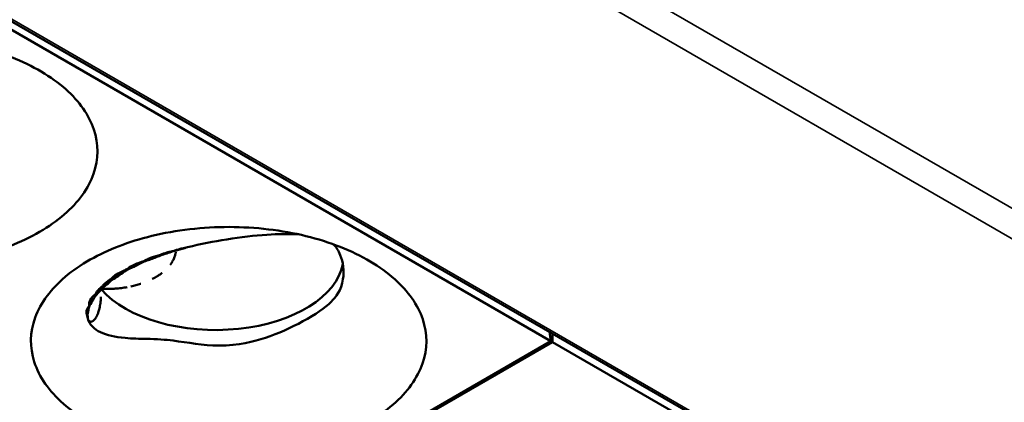
# Model space of a CAD drawing. Units: millimetres. Extents: x -4505 to 16385, y -441 to 5462.
# Drawn here: x -1042 to -1011, y 1101 to 1114 of the extents above; entities that cross this region are included whole.
import ezdxf

# ---------------------------------------------------------------- set-up
doc = ezdxf.new("R2010")
doc.units = ezdxf.units.MM
doc.layers.add('Visible (ANSI)', color=7, linetype='Continuous', lineweight=50)
doc.layers.add('Visible Narrow (ANSI)', color=7, linetype='Continuous', lineweight=35)

msp = doc.modelspace()

# ---------------------------------------------------------------- linework, layer by layer
at = {"layer": 'Visible (ANSI)'}
for p, q in [((-1193.784, 1200.656), (-983.28, 1079.121)), ((-1025.345, 1103.137), (-1067.559, 1127.51)), ((-1025.389, 1103.433), (-1025.345, 1103.137)), ((-1025.292, 1103.377), (-1025.292, 1103.107)), ((-1088.772, 1066.518), (-1025.345, 1103.137)), ((-1025.292, 1103.107), (-1088.719, 1066.487)), ((-983.077, 1078.734), (-1025.292, 1103.107))]:
    msp.add_line(p, q, dxfattribs=at)
for centre, major_axis, ratio, start_param, end_param in [((-1037.937, 1105.935), (0.048, -0.212), 0.016768, 4.763124, 4.869665), ((-1036.162, 1105.876), (4.125, 0), 0.57735, 3.609222, 6.176599), ((-1038.208, 1107.156), (-1.226, 1.868), 0.514074, 2.064191, 2.071771), ((-1038.255, 1105.143), (1.192, 0.195), 0.445674, 2.16841, 2.292602), ((-1038.7, 1106.818), (-0.027, 2.243), 0.242402, 2.244753, 2.264007), ((-1038.238, 1106.44), (1.75, 1.331), 0.183849, 4.06369, 4.148965), ((-1038.463, 1106.926), (1.905, -1.185), 0.682575, 4.852553, 4.868127), ((-1039.5, 1105.158), (-0.253, 0.143), 0.091841, 1.50116, 1.673511), ((-1039.358, 1106.353), (-1.191, 1.894), 0.75296, 2.072462, 2.091021), ((-1039.142, 1106.519), (-1.58, 1.592), 0.749598, 1.87461, 1.897701), ((-1039.687, 1106.006), (2.229, 0.268), 0.939133, 4.324178, 4.329249), ((-1039.593, 1106.163), (1.613, -1.539), 0.874528, 5.096979, 5.101851), ((-1038.911, 1104.431), (-1.374, -0.545), 0.344277, 0.00754, 0.032769)]:
    msp.add_ellipse(centre, major_axis=major_axis, ratio=ratio, start_param=start_param, end_param=end_param, dxfattribs=at)
for points, knots in [([(-1050.851, 1106.657), (-1051.157, 1106.834), (-1051.433, 1107.029), (-1052.136, 1107.647), (-1052.457, 1108.105), (-1052.765, 1109.059), (-1052.757, 1109.545), (-1052.404, 1110.512), (-1052.059, 1110.955), (-1051.133, 1111.743), (-1050.526, 1112.076), (-1049.233, 1112.573), (-1048.463, 1112.77), (-1046.762, 1112.966), (-1045.901, 1112.966), (-1044.235, 1112.768), (-1043.447, 1112.576), (-1042.05, 1112.024), (-1041.453, 1111.671), (-1040.993, 1111.26), (-1040.551, 1110.866), (-1040.244, 1110.427), (-1039.93, 1109.496), (-1039.931, 1109.01), (-1040.259, 1108.067), (-1040.581, 1107.617), (-1041.508, 1106.817), (-1042.103, 1106.472), (-1043.488, 1105.936), (-1044.261, 1105.75), (-1045.899, 1105.558), (-1046.753, 1105.556), (-1048.411, 1105.745), (-1049.203, 1105.935), (-1050.246, 1106.34), (-1050.562, 1106.491), (-1050.851, 1106.657)], [-2.888285, -2.888285, -2.888285, -2.888285, -2.721818, -2.721818, -2.399947, -2.399947, -2.085431, -2.085431, -1.757173, -1.757173, -1.392584, -1.392584, -1.029648, -1.029648, -0.68179, -0.68179, -0.339234, -0.339234, 0, 0, 0, 0.325243, 0.325243, 0.657812, 0.657812, 0.988251, 0.988251, 1.316664, 1.316664, 1.641255, 1.641255, 1.96933, 1.96933, 2.295936, 2.295936, 2.452808, 2.452808, 2.452808, 2.452808]), ([(-1040.244, 1100.533), (-1040.551, 1100.71), (-1040.826, 1100.905), (-1041.53, 1101.523), (-1041.851, 1101.982), (-1042.158, 1102.935), (-1042.15, 1103.422), (-1041.798, 1104.389), (-1041.453, 1104.831), (-1040.526, 1105.62), (-1039.92, 1105.952), (-1038.626, 1106.449), (-1037.856, 1106.647), (-1036.155, 1106.843), (-1035.294, 1106.842), (-1033.628, 1106.644), (-1032.84, 1106.452), (-1031.444, 1105.9), (-1030.847, 1105.548), (-1030.386, 1105.136), (-1029.945, 1104.742), (-1029.638, 1104.303), (-1029.323, 1103.372), (-1029.324, 1102.886), (-1029.652, 1101.943), (-1029.974, 1101.493), (-1030.901, 1100.693), (-1031.496, 1100.348), (-1032.881, 1099.813), (-1033.654, 1099.626), (-1035.292, 1099.434), (-1036.146, 1099.432), (-1037.805, 1099.622), (-1038.597, 1099.811), (-1039.64, 1100.217), (-1039.956, 1100.367), (-1040.244, 1100.533)], [-2.888284, -2.888284, -2.888284, -2.888284, -2.721817, -2.721817, -2.399947, -2.399947, -2.085431, -2.085431, -1.757173, -1.757173, -1.392584, -1.392584, -1.029648, -1.029648, -0.68179, -0.68179, -0.339234, -0.339234, 0, 0, 0, 0.325243, 0.325243, 0.657812, 0.657812, 0.988251, 0.988251, 1.316663, 1.316663, 1.641255, 1.641255, 1.969329, 1.969329, 2.295935, 2.295935, 2.452808, 2.452808, 2.452808, 2.452808]), ([(-1037.066, 1106.165), (-1036.646, 1106.269), (-1036.22, 1106.352), (-1035.347, 1106.491), (-1034.911, 1106.543), (-1034.137, 1106.594), (-1033.796, 1106.598), (-1033.493, 1106.582)], [0.0000035, 0.0000035, 0.0000035, 0.0000035, 0.1738461, 0.1738461, 0.3617384, 0.3617384, 0.5347357, 0.5347357, 0.5347357, 0.5347357]), ([(-1032.356, 1106.256), (-1032.27, 1106.172), (-1032.197, 1106.06), (-1032.052, 1105.687), (-1032.011, 1105.402), (-1032.107, 1104.776), (-1032.281, 1104.556), (-1032.632, 1104.205), (-1032.927, 1104.002), (-1033.726, 1103.569), (-1034.141, 1103.381), (-1034.92, 1103.12), (-1035.424, 1102.986), (-1036.572, 1102.996), (-1037.063, 1103.095), (-1037.774, 1103.183), (-1038.061, 1103.203), (-1038.613, 1103.214), (-1038.847, 1103.216), (-1039.078, 1103.237)], [0.831302, 0.831302, 0.831302, 0.831302, 0.932139, 0.932139, 1.081485, 1.081485, 1.275191, 1.275191, 1.529477, 1.529477, 1.759223, 1.759223, 1.962473, 1.962473, 2.130381, 2.130381, 2.219468, 2.219468, 2.277062, 2.277062, 2.277062, 2.277062]), ([(-1038.474, 1105.716), (-1038.45, 1105.73), (-1038.426, 1105.743), (-1038.4, 1105.756), (-1038.358, 1105.778), (-1038.312, 1105.799), (-1038.264, 1105.818), (-1038.252, 1105.823), (-1038.24, 1105.828), (-1038.228, 1105.832), (-1038.137, 1105.867), (-1038.04, 1105.898), (-1037.938, 1105.924)], [0.000001, 0.000001, 0.000001, 0.000001, 0.01363224, 0.01363224, 0.01363224, 0.0365081, 0.0365081, 0.0365081, 0.04216253, 0.04216253, 0.04216253, 0.08429799, 0.08429799, 0.08429799, 0.08429799]), ([(-1037.933, 1105.901), (-1038.06, 1105.848), (-1038.183, 1105.8), (-1038.351, 1105.741), (-1038.407, 1105.723), (-1038.462, 1105.706)], [-1.41412171, -1.41412171, -1.41412171, -1.41412171, -1.36108907, -1.36108907, -1.3354945, -1.3354945, -1.3354945, -1.3354945]), ([(-1037.938, 1105.924), (-1037.874, 1105.948), (-1037.807, 1105.97), (-1037.737, 1105.99), (-1037.71, 1105.998), (-1037.683, 1106.005), (-1037.656, 1106.013), (-1037.615, 1106.023), (-1037.575, 1106.033), (-1037.533, 1106.04)], [0.00001659, 0.00001659, 0.00001659, 0.00001659, 0.02962554, 0.02962554, 0.02962554, 0.0410705, 0.0410705, 0.0410705, 0.0579949, 0.0579949, 0.0579949, 0.0579949]), ([(-1037.445, 1106.019), (-1037.447, 1106.005), (-1037.449, 1105.991), (-1037.452, 1105.977), (-1037.454, 1105.962), (-1037.458, 1105.947), (-1037.461, 1105.933), (-1037.463, 1105.924), (-1037.466, 1105.915), (-1037.468, 1105.906), (-1037.473, 1105.888), (-1037.479, 1105.87), (-1037.485, 1105.852), (-1037.492, 1105.833), (-1037.5, 1105.814), (-1037.508, 1105.795), (-1037.517, 1105.774), (-1037.528, 1105.753), (-1037.539, 1105.732), (-1037.543, 1105.724), (-1037.548, 1105.716), (-1037.552, 1105.708), (-1037.565, 1105.686), (-1037.578, 1105.665), (-1037.593, 1105.643), (-1037.602, 1105.628), (-1037.613, 1105.614), (-1037.624, 1105.599)], [0.6198377, 0.6198377, 0.6198377, 0.6198377, 0.6374386, 0.6374386, 0.6374386, 0.6556466, 0.6556466, 0.6556466, 0.6666667, 0.6666667, 0.6666667, 0.6893081, 0.6893081, 0.6893081, 0.7133145, 0.7133145, 0.7133145, 0.7397043, 0.7397043, 0.7397043, 0.75, 0.75, 0.75, 0.7774123, 0.7774123, 0.7774123, 0.7959946, 0.7959946, 0.7959946, 0.7959946]), ([(-1037.532, 1106.04), (-1037.459, 1106.068), (-1037.38, 1106.092), (-1037.3, 1106.112), (-1037.281, 1106.117), (-1037.262, 1106.122), (-1037.242, 1106.127), (-1037.184, 1106.141), (-1037.125, 1106.154), (-1037.066, 1106.165)], [0.00031675, 0.00031675, 0.00031675, 0.00031675, 0.03382061, 0.03382061, 0.03382061, 0.04175501, 0.04175501, 0.04175501, 0.06585467, 0.06585467, 0.06585467, 0.06585467]), ([(-1038.997, 1105.473), (-1038.932, 1105.521), (-1038.853, 1105.566), (-1038.675, 1105.648), (-1038.577, 1105.685), (-1038.474, 1105.716)], [0.00000103, 0.00000103, 0.00000103, 0.00000103, 0.04468405, 0.04468405, 0.08936777, 0.08936777, 0.08936777, 0.08936777]), ([(-1038.462, 1105.706), (-1038.577, 1105.643), (-1038.688, 1105.586), (-1038.848, 1105.51), (-1038.907, 1105.483), (-1038.966, 1105.457)], [-1.40860833, -1.40860833, -1.40860833, -1.40860833, -1.35619088, -1.35619088, -1.32554293, -1.32554293, -1.32554293, -1.32554293]), ([(-1039.531, 1105.145), (-1039.485, 1105.194), (-1039.425, 1105.243), (-1039.282, 1105.334), (-1039.2, 1105.376), (-1039.108, 1105.413)], [0.00000098, 0.00000098, 0.00000098, 0.00000098, 0.04305711, 0.04305711, 0.0861133, 0.0861133, 0.0861133, 0.0861133]), ([(-1039.101, 1105.38), (-1039.169, 1105.331), (-1039.234, 1105.286), (-1039.359, 1105.201), (-1039.424, 1105.159), (-1039.487, 1105.12)], [-1.39690906, -1.39690906, -1.39690906, -1.39690906, -1.3599716, -1.3599716, -1.31976142, -1.31976142, -1.31976142, -1.31976142]), ([(-1037.883, 1105.34), (-1037.887, 1105.337), (-1037.89, 1105.335), (-1037.894, 1105.332), (-1037.898, 1105.328), (-1037.903, 1105.325), (-1037.908, 1105.321), (-1037.938, 1105.299), (-1037.968, 1105.277), (-1038.001, 1105.256), (-1038.035, 1105.233), (-1038.07, 1105.211), (-1038.108, 1105.19), (-1038.138, 1105.173), (-1038.169, 1105.157), (-1038.202, 1105.141)], [0.90822983, 0.90822983, 0.90822983, 0.90822983, 0.91167532, 0.91167532, 0.91167532, 0.91666667, 0.91666667, 0.91666667, 0.94565037, 0.94565037, 0.94565037, 0.97577081, 0.97577081, 0.97577081, 1, 1, 1, 1]), ([(-1039.808, 1104.913), (-1039.801, 1104.922), (-1039.794, 1104.931), (-1039.786, 1104.941), (-1039.76, 1104.971), (-1039.729, 1105.001), (-1039.693, 1105.031), (-1039.676, 1105.046), (-1039.657, 1105.061), (-1039.638, 1105.075), (-1039.605, 1105.099), (-1039.569, 1105.122), (-1039.531, 1105.145)], [0.00000728, 0.00000728, 0.00000728, 0.00000728, 0.00799042, 0.00799042, 0.00799042, 0.0343506, 0.0343506, 0.0343506, 0.04737137, 0.04737137, 0.04737137, 0.06908304, 0.06908304, 0.06908304, 0.06908304]), ([(-1039.487, 1105.12), (-1039.519, 1105.092), (-1039.55, 1105.065), (-1039.643, 1104.986), (-1039.706, 1104.934), (-1039.765, 1104.886)], [-1.37618261, -1.37618261, -1.37618261, -1.37618261, -1.35517456, -1.35517456, -1.30955917, -1.30955917, -1.30955917, -1.30955917]), ([(-1038.574, 1104.988), (-1038.576, 1104.987), (-1038.578, 1104.987), (-1038.58, 1104.986), (-1038.629, 1104.97), (-1038.679, 1104.955), (-1038.729, 1104.941), (-1038.784, 1104.927), (-1038.839, 1104.913), (-1038.896, 1104.901), (-1038.896, 1104.901), (-1038.896, 1104.901), (-1038.897, 1104.901)], [0.3282763, 0.3282763, 0.3282763, 0.3282763, 0.3333333, 0.3333333, 0.3333333, 0.4534338, 0.4534338, 0.4534338, 0.5835128, 0.5835128, 0.5835128, 0.5840313, 0.5840313, 0.5840313, 0.5840313]), ([(-1040.236, 1104.278), (-1040.247, 1104.332), (-1040.237, 1104.393), (-1040.171, 1104.523), (-1040.115, 1104.59), (-1040.036, 1104.656)], [0.000001, 0.000001, 0.000001, 0.000001, 0.0578463, 0.0578463, 0.1156855, 0.1156855, 0.1156855, 0.1156855]), ([(-1040.004, 1104.634), (-1040.01, 1104.624), (-1040.016, 1104.615), (-1040.091, 1104.499), (-1040.152, 1104.401), (-1040.207, 1104.307), (-1040.217, 1104.29), (-1040.226, 1104.274)], [-1.3661758, -1.3661758, -1.3661758, -1.3661758, -1.3594539, -1.3594539, -1.2804855, -1.2804855, -1.2599956, -1.2599956, -1.2599956, -1.2599956]), ([(-1040.036, 1104.656), (-1040.023, 1104.684), (-1040.006, 1104.713), (-1039.985, 1104.741), (-1039.974, 1104.756), (-1039.962, 1104.771), (-1039.949, 1104.785), (-1039.911, 1104.829), (-1039.864, 1104.871), (-1039.808, 1104.913)], [0.00000106, 0.00000106, 0.00000106, 0.00000106, 0.02496415, 0.02496415, 0.02496415, 0.0377258, 0.0377258, 0.0377258, 0.07505894, 0.07505894, 0.07505894, 0.07505894]), ([(-1039.765, 1104.886), (-1039.775, 1104.876), (-1039.785, 1104.865), (-1039.87, 1104.773), (-1039.942, 1104.697), (-1040.004, 1104.634)], [-1.36176991, -1.36176991, -1.36176991, -1.36176991, -1.35364497, -1.35364497, -1.28972592, -1.28972592, -1.28972592, -1.28972592]), ([(-1039.458, 1104.826), (-1039.503, 1104.823), (-1039.548, 1104.821), (-1039.593, 1104.82), (-1039.638, 1104.819), (-1039.683, 1104.819), (-1039.727, 1104.819), (-1039.76, 1104.82), (-1039.793, 1104.821), (-1039.825, 1104.822)], [0, 0, 0, 0, 0.3333333, 0.3333333, 0.3333333, 0.6666667, 0.6666667, 0.6666667, 0.9080613, 0.9080613, 0.9080613, 0.9080613]), ([(-1039.012, 1104.878), (-1039.074, 1104.867), (-1039.137, 1104.857), (-1039.2, 1104.849), (-1039.265, 1104.841), (-1039.33, 1104.834), (-1039.395, 1104.829), (-1039.416, 1104.828), (-1039.437, 1104.827), (-1039.458, 1104.826)], [0.6716575, 0.6716575, 0.6716575, 0.6716575, 0.811605, 0.811605, 0.811605, 0.9544569, 0.9544569, 0.9544569, 1, 1, 1, 1]), ([(-1039.859, 1104.567), (-1039.862, 1104.49), (-1039.868, 1104.421), (-1039.876, 1104.359), (-1039.883, 1104.299), (-1039.893, 1104.246), (-1039.904, 1104.198), (-1039.904, 1104.196), (-1039.905, 1104.193), (-1039.905, 1104.191), (-1039.911, 1104.166), (-1039.917, 1104.142), (-1039.924, 1104.12), (-1039.93, 1104.098), (-1039.936, 1104.077), (-1039.943, 1104.058), (-1039.948, 1104.043), (-1039.953, 1104.029), (-1039.959, 1104.016), (-1039.964, 1104.003), (-1039.969, 1103.99), (-1039.975, 1103.978), (-1039.978, 1103.971), (-1039.981, 1103.964), (-1039.985, 1103.957), (-1039.989, 1103.947), (-1039.994, 1103.937), (-1039.999, 1103.928), (-1040.004, 1103.919), (-1040.009, 1103.91), (-1040.015, 1103.901), (-1040.02, 1103.893), (-1040.025, 1103.884), (-1040.03, 1103.876), (-1040.035, 1103.87), (-1040.04, 1103.863), (-1040.044, 1103.857), (-1040.049, 1103.851), (-1040.053, 1103.845), (-1040.058, 1103.84), (-1040.062, 1103.834), (-1040.067, 1103.829), (-1040.071, 1103.825), (-1040.075, 1103.82), (-1040.079, 1103.816), (-1040.083, 1103.812), (-1040.088, 1103.807), (-1040.092, 1103.803), (-1040.096, 1103.8), (-1040.101, 1103.796), (-1040.105, 1103.793), (-1040.108, 1103.791), (-1040.112, 1103.788), (-1040.116, 1103.785), (-1040.12, 1103.783), (-1040.121, 1103.782), (-1040.122, 1103.782), (-1040.123, 1103.781), (-1040.13, 1103.776), (-1040.138, 1103.773), (-1040.144, 1103.77), (-1040.147, 1103.769), (-1040.15, 1103.768), (-1040.153, 1103.767), (-1040.158, 1103.766), (-1040.163, 1103.765), (-1040.167, 1103.764), (-1040.17, 1103.763), (-1040.174, 1103.763), (-1040.177, 1103.763), (-1040.181, 1103.763), (-1040.186, 1103.763), (-1040.19, 1103.763), (-1040.192, 1103.764), (-1040.194, 1103.764), (-1040.195, 1103.764), (-1040.199, 1103.765), (-1040.203, 1103.766), (-1040.206, 1103.767), (-1040.207, 1103.768), (-1040.209, 1103.768), (-1040.21, 1103.769), (-1040.214, 1103.771), (-1040.217, 1103.773), (-1040.221, 1103.775), (-1040.222, 1103.776), (-1040.224, 1103.777), (-1040.225, 1103.778), (-1040.226, 1103.779), (-1040.227, 1103.779), (-1040.229, 1103.781), (-1040.23, 1103.781), (-1040.231, 1103.782), (-1040.232, 1103.784), (-1040.233, 1103.784), (-1040.233, 1103.785), (-1040.234, 1103.785)], [0.0530542, 0.0530542, 0.0530542, 0.0530542, 0.1052632, 0.1052632, 0.1052632, 0.1552738, 0.1552738, 0.1552738, 0.1578947, 0.1578947, 0.1578947, 0.1842105, 0.1842105, 0.1842105, 0.2105263, 0.2105263, 0.2105263, 0.2305353, 0.2305353, 0.2305353, 0.2509065, 0.2509065, 0.2509065, 0.2631579, 0.2631579, 0.2631579, 0.280625, 0.280625, 0.280625, 0.2982072, 0.2982072, 0.2982072, 0.3148995, 0.3148995, 0.3148995, 0.3289474, 0.3289474, 0.3289474, 0.3418601, 0.3418601, 0.3418601, 0.3551431, 0.3551431, 0.3551431, 0.3684211, 0.3684211, 0.3684211, 0.3837774, 0.3837774, 0.3837774, 0.3997518, 0.3997518, 0.3997518, 0.416552, 0.416552, 0.416552, 0.4210526, 0.4210526, 0.4210526, 0.4568686, 0.4568686, 0.4568686, 0.4736842, 0.4736842, 0.4736842, 0.5031755, 0.5031755, 0.5031755, 0.5263158, 0.5263158, 0.5263158, 0.5625906, 0.5625906, 0.5625906, 0.5789474, 0.5789474, 0.5789474, 0.6167155, 0.6167155, 0.6167155, 0.6315789, 0.6315789, 0.6315789, 0.6794205, 0.6794205, 0.6794205, 0.7017315, 0.7017315, 0.7017315, 0.7192868, 0.7192868, 0.7192868, 0.7343868, 0.7343868, 0.7343868, 0.7407898, 0.7407898, 0.7407898, 0.7407898]), ([(-1040.297, 1103.967), (-1040.322, 1104.008), (-1040.331, 1104.055), (-1040.312, 1104.161), (-1040.283, 1104.219), (-1040.236, 1104.278)], [0.000001, 0.000001, 0.000001, 0.000001, 0.0517265, 0.0517265, 0.1035308, 0.1035308, 0.1035308, 0.1035308]), ([(-1040.284, 1103.882), (-1040.289, 1103.894), (-1040.292, 1103.907), (-1040.295, 1103.92), (-1040.298, 1103.935), (-1040.298, 1103.951), (-1040.297, 1103.967)], [0.00026531, 0.00026531, 0.00026531, 0.00026531, 0.01488317, 0.01488317, 0.01488317, 0.03199285, 0.03199285, 0.03199285, 0.03199285]), ([(-1040.226, 1104.274), (-1040.254, 1104.185), (-1040.274, 1104.104), (-1040.286, 1104.012), (-1040.287, 1103.986), (-1040.286, 1103.965)], [-1.34810108, -1.34810108, -1.34810108, -1.34810108, -1.28290287, -1.28290287, -1.25279371, -1.25279371, -1.25279371, -1.25279371]), ([(-1040.277, 1103.871), (-1040.278, 1103.879), (-1040.279, 1103.888), (-1040.281, 1103.897), (-1040.282, 1103.905), (-1040.283, 1103.913), (-1040.284, 1103.922), (-1040.284, 1103.924), (-1040.284, 1103.926), (-1040.285, 1103.928), (-1040.285, 1103.94), (-1040.286, 1103.952), (-1040.286, 1103.965)], [0, 0, 0, 0, 0.333333, 0.333333, 0.333333, 0.600252, 0.600252, 0.600252, 0.666667, 0.666667, 0.666667, 1, 1, 1, 1]), ([(-1040.277, 1103.871), (-1040.234, 1103.661), (-1040.075, 1103.519), (-1039.669, 1103.326), (-1039.399, 1103.266), (-1039.078, 1103.237)], [-0.395561, -0.395561, -0.395561, -0.395561, -0.1970749, -0.1970749, -0.000001, -0.000001, -0.000001, -0.000001])]:
    msp.add_open_spline(points, degree=3, knots=knots, dxfattribs=at)
for points in [[(-1037.532, 1106.04), (-1037.669, 1105.985), (-1037.806, 1105.939), (-1037.933, 1105.901)], [(-1037.241, 1106.112), (-1037.34, 1106.084), (-1037.437, 1106.059), (-1037.532, 1106.04)], [(-1037.066, 1106.165), (-1037.124, 1106.147), (-1037.183, 1106.129), (-1037.241, 1106.112)], [(-1040.276, 1103.867), (-1040.277, 1103.868), (-1040.277, 1103.869), (-1040.277, 1103.871)]]:
    msp.add_open_spline(points, degree=3, dxfattribs=at)
at = {"layer": 'Visible Narrow (ANSI)'}
for p, q in [((-967.019, 1082.325), (-1285.234, 1266.045)), ((-967.444, 1081.597), (-1285.658, 1265.318)), ((-983.167, 1079.132), (-1193.672, 1200.667))]:
    msp.add_line(p, q, dxfattribs=at)

doc.saveas('drawing.dxf')
